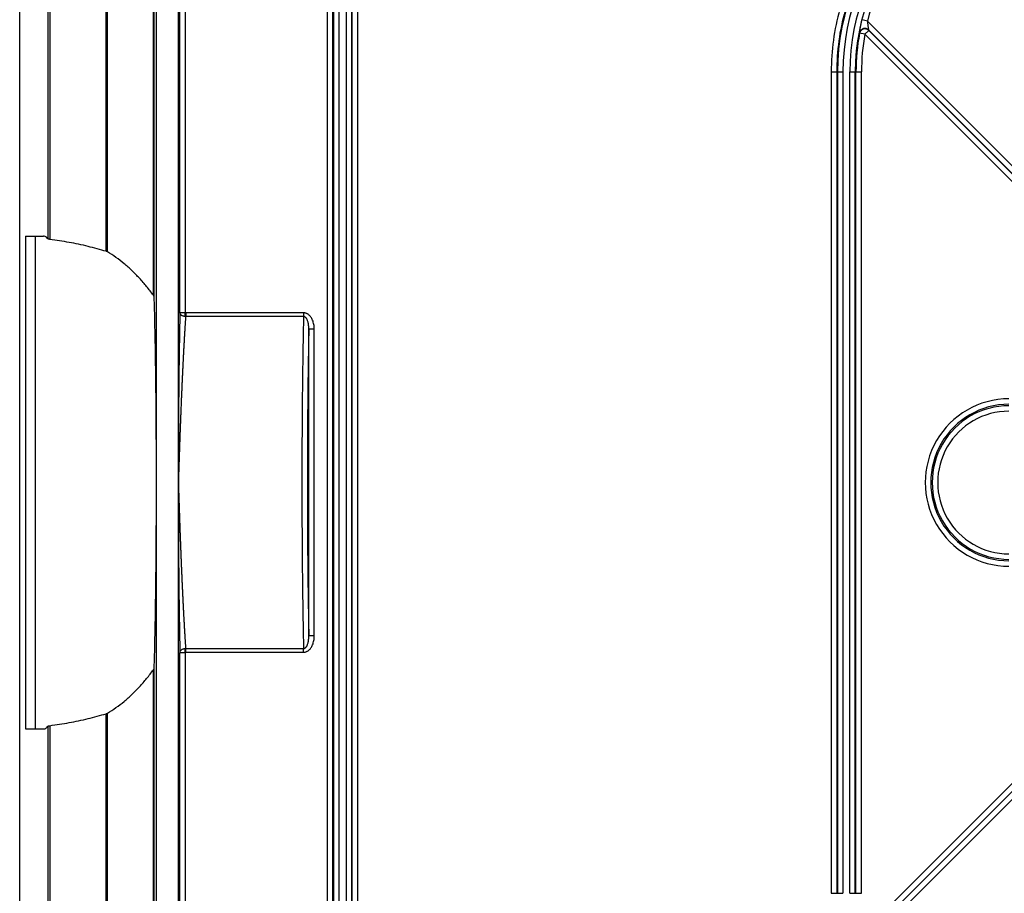
# Model space of a CAD drawing. Extents: x 377 to 643, y 263 to 529.
# Drawn here: x 377 to 467, y 359 to 438 of the extents above; entities that cross this region are included whole.
import ezdxf

# ---------------------------------------------------------------- set-up
doc = ezdxf.new("R2010")
doc.units = 0
doc.header["$LTSCALE"] = 65.395
doc.layers.get('0').update_dxf_attribs({"linetype": 'CONTINUOUS'})

msp = doc.modelspace()

# ---------------------------------------------------------------- linework, layer by layer
at = {"color": 7, "linetype": 'CONTINUOUS'}
for p, q in [((377.3287137066, 282.7263914234), (377.3287137066, 509.7263914234)), ((379.8999801545, 509.7263914234), (379.8999801545, 418.4765235235)), ((380.0843659816, 509.7263914234), (380.0843659816, 418.4239658852)), ((385.2333554663, 417.3333061651), (385.2333554663, 509.7263914234)), ((385.3451116514, 417.2865236273), (385.3451116514, 509.7263914234)), ((389.5401162346, 413.3180145298), (389.5401162346, 509.7263914234)), ((389.615920849, 413.0991164622), (389.615920849, 509.7263914234)), ((389.8153284672, 282.7263914234), (389.8153284672, 509.7263914234)), ((391.8153284672, 397.5876833048), (391.8153284672, 509.7263914234)), ((391.9596937695, 411.7622601769), (391.9596937695, 499.1341125524)), ((392.459522432, 411.7622601769), (392.459522432, 499.1341125524)), ((406.0025782401, 300.4093634461), (406.0025782401, 492.0434194006)), ((406.5024069026, 299.9516692019), (406.5024069026, 492.5011136448)), ((407.1282500317, 492.5011136448), (407.1282500317, 299.9516692019)), ((407.6280786942, 492.0434194006), (407.6280786942, 300.4093634461)), ((405.4365993062, 306.2957471685), (405.4365993062, 486.1570356783)), ((405.9364279687, 306.2957471685), (405.9364279687, 486.1570356783)), ((407.6942289656, 308.9953411141), (407.6942289656, 483.4574417326)), ((408.1940576281, 308.9953411141), (408.1940576281, 483.4574417326)), ((454.7348633377, 438.3535538585), (454.2506403723, 438.4774764622)), ((454.7348633735, 438.3535538226), (481.1692003059, 411.9192168902)), ((454.5099144784, 437.1415848823), (454.0185639863, 437.2332548652)), ((454.5099144784, 437.1415848823), (454.8633467151, 437.495017119)), ((454.509914542, 437.1415848188), (480.647731911, 411.0037674498)), ((454.8529578284, 437.5285948944), (481.0210982994, 411.3604544234)), ((454.8633468647, 437.4950169694), (481.0011589059, 411.3572049281)), ((451.4365993062, 433.7263914234), (451.4365993062, 358.7263914234)), ((451.4365993062, 433.7263914234), (452.5024069026, 433.7263914234)), ((451.9364279687, 433.7263914234), (451.9364279687, 358.7263914234)), ((452.0025782401, 433.7263914234), (452.0025782401, 358.7263914234)), ((452.5024069026, 433.7263914234), (452.5024069026, 358.7263914234)), ((453.1282500317, 358.7263914234), (453.1282500317, 433.7263914234)), ((453.1282500317, 433.7263914234), (454.1940576281, 433.7263914234)), ((453.6280786942, 358.7263914234), (453.6280786942, 433.7263914234)), ((453.6942289656, 358.7263914234), (453.6942289656, 433.7263914234)), ((454.1940576281, 358.7263914234), (454.1940576281, 433.7263914234)), ((377.8519695205, 418.7263914234), (377.8519695205, 373.7263914234)), ((377.8519695205, 418.7263914234), (379.5111553674, 418.7263914234)), ((378.7353284672, 418.7263914234), (378.7353284672, 373.7263914234)), ((391.9596937695, 411.7622599428), (392.459522432, 411.7622601769)), ((392.4896708546, 411.7183248038), (392.4896708546, 411.3815436484)), ((403.2482795957, 411.718324197), (392.4896708703, 411.7183248038)), ((403.2482796062, 411.3815437583), (392.4896708546, 411.3815436484)), ((403.2482795957, 411.718324197), (403.2482796062, 411.3815437583)), ((403.7294389048, 382.2303442956), (403.7294389048, 410.2224385064)), ((404.2292675673, 410.2224385071), (403.7294389048, 410.2224385071)), ((404.2292675673, 382.230344295), (404.2292675673, 410.2224385071)), ((391.8153284672, 282.7263914234), (391.8153284672, 394.8650996975)), ((404.2292675673, 382.230344295), (403.7294389048, 382.230344295)), ((480.6477321849, 381.4490156709), (454.5099145505, 355.3111980365)), ((392.459522432, 380.6905226688), (391.9596937695, 380.6905229)), ((391.9596937695, 293.3186702943), (391.9596937695, 380.6905226688)), ((392.459522432, 293.3186702943), (392.459522432, 380.6905226688)), ((392.4896708503, 380.7344580433), (392.4896708503, 381.0712391985)), ((392.4896708503, 381.0712391985), (403.2482796069, 381.0712391221)), ((392.4896708674, 380.7344580433), (403.2482795965, 380.7344587055)), ((403.2482795965, 380.7344587055), (403.2482796069, 381.0712391221)), ((481.1691960712, 380.5335617217), (454.7348633422, 354.0992289928)), ((481.0210982994, 381.0923284233), (454.8529578284, 354.9241879523)), ((481.0011589064, 381.095577919), (454.8633468647, 354.9577658773)), ((389.5401162346, 282.7263914234), (389.5401162346, 379.1347683169)), ((389.615920849, 282.7263914234), (389.615920849, 379.3536663846)), ((385.2333554663, 282.7263914234), (385.2333554663, 375.1194766816)), ((385.3451116514, 282.7263914234), (385.3451116514, 375.1662592195)), ((380.0843659816, 374.0288169615), (380.0843659816, 282.7263914234)), ((377.8519695205, 373.7263914234), (379.5111553674, 373.7263914234)), ((379.8999801545, 373.9762593232), (379.8999801545, 282.7263914234)), ((451.4365993062, 358.7263914234), (452.5024069026, 358.7263914234)), ((453.1282500317, 358.7263914234), (454.1940576281, 358.7263914234))]:
    msp.add_line(p, q, dxfattribs=at)
for centre, radius, start, end in [((472.8153284672, 433.7263914234), 20.812750227, 90.0000000000002, 180.0000000000004), ((472.8153284672, 433.7263914234), 20.3129215631, 90.0000000000002, 180.0000000000004), ((472.8153284672, 433.7263914234), 19.687078433, 90.0000000000002, 180.0000000000004), ((472.8153284672, 433.7263914234), 19.187249773, 90.0000000000002, 180.0000000000004), ((472.8153284672, 433.7263914234), 18.6631683136, 104.3550638523002, 165.6449362169004), ((472.8153284672, 433.7263914234), 21.378729161, 164.5048928424004, 180.0000000000004), ((472.8153284672, 433.7263914234), 20.8789004985, 164.5048837553004, 180.0000000000004), ((472.8153284672, 433.7263914234), 19.1210995015, 169.4319737630004, 180.0000000000004), ((472.8153284672, 433.7263914234), 18.621270839, 169.4319729957004, 180.0000000000004), ((467.6653284672, 396.2263914234), 7.6441939315, 90.0000000000002, 270.0000000000006), ((467.6653284672, 396.2263914234), 7.1443653024, 90.0000000000002, 270.0000000000006), ((467.6653284672, 396.2263914234), 7.012750227, 90.0000000000002, 270.0000000000006), ((467.6653284672, 396.2263914234), 6.5129215362, 90.0000000000002, 270.0000000000006)]:
    msp.add_arc(centre, radius, start, end, dxfattribs=at)
for points in [[(454.0083286642, 437.2676521442), (454.0078478531, 437.2790201294), (454.0097627208, 437.3033459372), (454.0143753756, 437.3417427227), (454.0219590398, 437.3948997254), (454.0327141085, 437.4628753865), (454.0468776603, 437.5458152574), (454.0648114174, 437.6443145166), (454.0868273663, 437.7583838392), (454.1129253257, 437.8863221616), (454.1428023289, 438.0251776782), (454.1760516836, 438.1719306579), (454.2122088432, 438.3237348882), (454.2506403723, 438.4774764622)], [(454.7348633377, 438.3535538585), (454.7481611201, 438.2111586812), (454.7636078767, 438.0714484803), (454.7794563466, 437.9464553008), (454.7943861732, 437.841012006), (454.8079897763, 437.7533813427), (454.8199885495, 437.6821785849), (454.8301999048, 437.6262240074), (454.8385252574, 437.5843913683), (454.8449681896, 437.5553623181), (454.8497149237, 437.5372745636), (454.852957708, 437.5285950148)], [(454.852957708, 437.5285950148), (454.7941703895, 437.5787761832), (454.72832631, 437.6192907926), (454.6570024341, 437.6491685168), (454.5819069677, 437.6676937809), (454.5048384478, 437.6744228998), (454.4276426685, 437.6691947048), (454.3521684753, 437.6521344056), (454.2802234885, 437.623650595), (454.2135308026, 437.5844254636), (454.1536877131, 437.5353984565), (454.1021274669, 437.4777437748), (454.0600849363, 437.4128422528), (454.0285670434, 437.3422482875), (454.0083286432, 437.2676526041)], [(454.0185639298, 437.2332545622), (454.0134401028, 437.2504614406), (454.0083286642, 437.2676521442)], [(454.8633467151, 437.495017119), (454.8045114219, 437.5452328744), (454.7386096871, 437.5857664011), (454.6672222832, 437.6156454291), (454.5920615666, 437.6341532558), (454.5149304032, 437.6408459373), (454.4376789237, 437.6355629376), (454.3621601449, 437.618430979), (454.2901855216, 437.5898610026), (454.2234814956, 437.5505383111), (454.1636480837, 437.5014061304), (454.1121204989, 437.4436429849), (454.0701347236, 437.3786344284), (454.0386978627, 437.307939809), (454.0185639863, 437.2332548652)], [(454.8633468647, 437.4950169694), (454.858146106, 437.5118133971), (454.8529578284, 437.5285948944)], [(379.8999801545, 418.4765235235), (379.770956791, 418.6151818814), (379.6412238165, 418.6985688747), (379.5111553674, 418.7263914234)], [(380.0843659816, 418.4239658852), (380.0276382312, 418.4326945976), (379.9796420631, 418.4426442506), (379.9419322481, 418.45343039), (379.9150570239, 418.4648573815), (379.8999801545, 418.4765235235)], [(385.2333554663, 417.3333061651), (383.5692100106, 417.7780758791), (381.8485583244, 418.1436977095), (380.0843659816, 418.4239658852)], [(385.3451116514, 417.2865236273), (385.3123580649, 417.3038915877), (385.2749093081, 417.3195271979), (385.2333554663, 417.3333061651)], [(389.5401162346, 413.3180145298), (388.9211269225, 414.1186533015), (388.2673954779, 414.8699888801), (387.580857644, 415.5669039588), (386.8634845067, 416.2047986067), (386.1174504711, 416.7793496694), (385.3451116514, 417.2865236273)], [(389.615920849, 413.0991164622), (389.6052348577, 413.1785623656), (389.5791277457, 413.2524065649), (389.5401162346, 413.3180145298)], [(389.8153284672, 396.2263914234), (389.8142483634, 397.5881682504), (389.8110120228, 398.9449488506), (389.8056311975, 400.2917857057), (389.7981256815, 401.6237124305), (389.7885226986, 402.9358841591), (389.7768576141, 404.2234557103), (389.7631727749, 405.4817411499), (389.747518536, 406.7060980739), (389.7299518684, 407.8920599139), (389.7105372871, 409.0352596088), (389.6893456673, 410.1315138048), (389.6664546992, 411.1767931881), (389.6419481775, 412.167262313), (389.615920849, 413.0991164622)], [(391.9592668116, 411.7248059251), (391.9523501915, 411.4112409859), (391.9455815357, 411.0930510426), (391.9389639346, 410.7703805063), (391.9325001586, 410.4433678719), (391.9261928999, 410.1121568791), (391.9200442696, 409.7768689088), (391.9140556163, 409.4375874982), (391.9082287533, 409.0944241602), (391.9025658588, 408.7475177964), (391.8970685465, 408.3969796369), (391.8917381205, 408.0429042024), (391.8865759782, 407.6853939976), (391.8815836846, 407.3245666883), (391.8767628898, 406.9605520564), (391.8721151817, 406.5934826786), (391.8676419217, 406.2234803009), (391.8633442936, 405.8506571894), (391.8592234479, 405.4751269525), (391.8552805064, 405.0970051431), (391.8515165558, 404.7164090371), (391.8479327055, 404.3334642376), (391.8445300861, 403.9483069266), (391.8413096883, 403.56106692), (391.8382723947, 403.1718695082), (391.8354189604, 402.7808307693), (391.8327500746, 402.3880632401), (391.8302664351, 401.9936866996), (391.8279688074, 401.5978418208), (391.8258579014, 401.2006757413), (391.8239342928, 400.8023280581), (391.8221983932, 400.4029186412), (391.8206505434, 400.0025602249), (391.8192910691, 399.6013703766), (391.8181202933, 399.1994805145), (391.8171384941, 398.7970311879), (391.8163458834, 398.394172429), (391.8157425352, 397.9910235313), (391.8153284672, 397.5876833048)], [(392.4758315465, 411.3768574905), (392.4562853043, 411.0756037844), (392.4368845285, 410.7694215757), (392.4176337766, 410.458441069), (392.398537292, 410.1427932539), (392.3795991671, 409.8226122481), (392.3608220513, 409.4980125591), (392.3422065039, 409.1690749003), (392.3237541994, 408.8359007298), (392.3054684783, 408.4986247463), (392.287350852, 408.1573517203), (392.2694018903, 407.8121702502), (392.2516226131, 407.4631785496), (392.2340147534, 407.1104907389), (392.2165804663, 406.7542323525), (392.1993218463, 406.394531147), (392.1822403044, 406.0315037107), (392.1653367244, 405.6652575873), (392.1486120409, 405.2959031567), (392.1320672019, 404.9235529653), (392.115703181, 404.5483221228), (392.0995212368, 404.1703345768), (392.0835229676, 403.7897251156), (392.0677094628, 403.4066194932), (392.052081571, 403.0211400963), (392.0366396682, 402.6333996431), (392.0213840306, 402.2435098372), (392.0063152555, 401.8515922691), (391.9914347023, 401.4577910186), (391.9767436648, 401.0622520261), (391.962242944, 400.66511129), (391.9479325036, 400.2664841696), (391.9338121886, 399.8664840438), (391.9198820581, 399.4652317838), (391.9061426396, 399.0628638756), (391.8925946085, 398.6595240369), (391.8792387518, 398.2553626039), (391.8660744002, 397.850488325), (391.8531007277, 397.4450058114), (391.8403177089, 397.0390458655), (391.8277265654, 396.6327821058), (391.8153284672, 396.2263914234)], [(391.9592668082, 411.7248059252), (391.959431465, 411.7332299441), (391.9596937682, 411.7622601769)], [(392.4758315366, 411.3768573541), (392.3960547419, 411.3836969281), (392.3181786627, 411.3984538751), (392.2440761754, 411.4207732987), (392.1755294029, 411.4501184292), (392.1141868567, 411.4857835326), (392.0615237905, 411.5269108832), (392.0188067217, 411.5725113914), (391.987062972, 411.6214883906), (391.9670559612, 411.6726640115), (391.9592668469, 411.7248075113)], [(392.4758315368, 411.7248075093), (392.4462405, 411.6888158016), (392.4231468748, 411.6487705106), (392.4080660937, 411.6058668003), (392.3995437145, 411.5622119718), (392.3995284914, 411.5187601711), (392.4080808327, 411.4772264586), (392.4231474269, 411.4386940327), (392.4462268458, 411.4048771945), (392.4758315366, 411.3768573541)], [(392.4758315368, 411.7248075093), (392.459522432, 411.7622601769)], [(392.4758315368, 411.7248075093), (392.4896708703, 411.7183248065)], [(392.47583156, 411.3768574709), (392.4787891408, 411.3786597654), (392.4896710374, 411.3815436531)], [(403.2482796059, 411.3815437583), (403.2261246674, 410.3738147462), (403.2055123392, 409.3157708963), (403.1865258496, 408.2113963885), (403.1692404358, 407.0649073919), (403.1537217598, 405.8806384528), (403.14002344, 404.6627301736), (403.1281918911, 403.4153366423), (403.118268362, 402.1428046536), (403.1102877523, 400.8496124861), (403.1042778632, 399.5402803195), (403.1002595919, 398.2193763523), (403.0982469266, 396.891508156), (403.0982468939, 395.5613180062), (403.100259494, 394.2334496337), (403.1042777003, 392.9125453415), (403.1102875247, 391.603212788), (403.11826807, 390.3100201095), (403.1281915378, 389.0374872045), (403.1400230292, 387.7900924066), (403.1537212843, 386.572183554), (403.1692398823, 385.387914841), (403.1865252507, 384.2414236684), (403.2055118039, 383.1370412346), (403.2261243395, 382.0789839499), (403.2482796066, 381.0712391221)], [(404.2292675673, 410.2224385071), (404.2196802809, 410.4382325558), (404.1901239007, 410.6526617573), (404.1416551881, 410.854557624), (404.0783372595, 411.0341810665), (404.0050064594, 411.1878474458), (403.9247948087, 411.317395354), (403.8398046047, 411.4252908585), (403.7521115294, 411.5132120688), (403.6633442847, 411.58296687), (403.5749591998, 411.6362461255), (403.4887052579, 411.6745505078), (403.4056193518, 411.6997733824), (403.3257339081, 411.7138555394), (403.2482795957, 411.718324197)], [(403.729439251, 410.2224385071), (403.7260262927, 410.3939129356), (403.7126129319, 410.5629694582), (403.6896553482, 410.7209687313), (403.6591245107, 410.8605716032), (403.6234189226, 410.9792567809), (403.5841182577, 411.0787580333), (403.542288999, 411.16121456), (403.4989807131, 411.228091014), (403.4550202609, 411.2809022722), (403.4111462922, 411.3210365719), (403.3682456498, 411.3497073303), (403.3268500188, 411.3684034008), (403.2869864785, 411.3786265175), (403.2482796062, 411.3815435646)], [(403.7294389048, 410.2224385064), (403.7091418733, 409.2254411031), (403.6903602135, 408.184663219), (403.6731708504, 407.1041510552), (403.6576357426, 405.987756923), (403.643806855, 404.8392479376), (403.6317285056, 403.66233945), (403.6214400473, 402.4608730297), (403.6129755893, 401.2388313874), (403.6063631008, 400.0002620878), (403.6016243011, 398.7492484483), (403.5987747563, 397.4899117278), (403.5978238492, 396.2264057282), (403.5987747131, 394.9628997158), (403.6016242144, 393.703562943), (403.6063629701, 392.452549295), (403.6129754129, 391.213980123), (403.621439824, 389.991938558), (403.6317282386, 388.7904716839), (403.6438065459, 387.6135625688), (403.6576353709, 386.465054526), (403.6731703896, 385.3486626801), (403.6903597052, 384.2681495574), (403.7091414535, 383.2273636635), (403.7294389048, 382.2303442956)], [(391.8153284672, 396.2263914234), (391.8160103434, 396.2547337371), (391.8165495954, 396.2830795697), (391.8169989473, 396.3114272422), (391.8173778192, 396.3397762566), (391.8176977488, 396.3681263472), (391.8179667356, 396.396477348), (391.8181908137, 396.4248291459), (391.8183747884, 396.4531816597), (391.8185226333, 396.4815348285), (391.8186377288, 396.5098886049), (391.8187230131, 396.5382429514), (391.8187810852, 396.5665978375), (391.8188142771, 396.5949532379), (391.8188247057, 396.6233091312), (391.8188143128, 396.6516654991), (391.8187848947, 396.6800223274), (391.8187381265, 396.708379606), (391.8186755799, 396.7367373263), (391.8185987382, 396.7650954812), (391.8185090092, 396.7934540649), (391.818407735, 396.8218130723), (391.818296201, 396.8501724995), (391.8181756429, 396.8785323434), (391.8180472533, 396.9068926016), (391.8179121872, 396.9352532729), (391.8177715661, 396.9636143566), (391.8176264832, 396.9919758531), (391.8174780062, 397.0203377637), (391.8173271809, 397.0487000906), (391.8171750347, 397.0770628372), (391.8170225786, 397.1054260075), (391.8168708103, 397.1337896066), (391.8167207159, 397.1621536413), (391.8165732723, 397.1905181202), (391.8164294495, 397.2188830539), (391.8162902117, 397.2472484558), (391.8161565199, 397.2756143421), (391.8160293335, 397.3039807328), (391.8159096117, 397.3323476525), (391.8157983156, 397.3607151313), (391.8156964093, 397.3890832067), (391.8156048623, 397.4174519265), (391.8155246507, 397.4458213519), (391.8154567586, 397.4741915652), (391.8154021807, 397.5025626828), (391.8153619234, 397.5309348853), (391.8153370067, 397.5593085141), (391.8153284672, 397.5876855485)], [(389.615920849, 379.3536663846), (389.6419481775, 380.2855205337), (389.6664546992, 381.2759896587), (389.6893456673, 382.3212690419), (389.7105372871, 383.4175232379), (389.7299518684, 384.5607229328), (389.747518536, 385.7466847728), (389.7631727749, 386.9710416968), (389.7768576141, 388.2293271364), (389.7885226986, 389.5168986876), (389.7981256815, 390.8290704162), (389.8056311975, 392.160997141), (389.8110120228, 393.5078339962), (389.8142483634, 394.8646145963), (389.8153284672, 396.2263914234)], [(391.8153284672, 396.2263914234), (391.8277287261, 395.8199304703), (391.8403202514, 395.4136555935), (391.8531027071, 395.0077146725), (391.8660760157, 394.6022444345), (391.8792404573, 394.1973682117), (391.8925965159, 393.7932015571), (391.9061445534, 393.3898624601), (391.9198839964, 392.9874947653), (391.9338141828, 392.5862418369), (391.9479345161, 392.1862421407), (391.9622449263, 391.7876168013), (391.9767455864, 391.3904786391), (391.9914365522, 390.9949424475), (392.0063170456, 390.6011436113), (392.0213857846, 390.2092277872), (392.0366413942, 389.8193394793), (392.0520832567, 389.4316007986), (392.0677110778, 389.0461238748), (392.0835244657, 388.6630217666), (392.0995225822, 388.2824165533), (392.1157043633, 387.9044333598), (392.1320682659, 387.5292057106), (392.1486130315, 387.1568576035), (392.1653376587, 386.7875048201), (392.1822411801, 386.4212603443), (392.1993226635, 386.0582344998), (392.2165812421, 385.6985344824), (392.2340155191, 385.3422766159), (392.2516233961, 384.989588772), (392.2694026762, 384.6405973272), (392.2873516056, 384.2954167815), (392.3054691633, 383.9541453331), (392.3237547934, 383.6168712763), (392.3422069953, 383.2836991691), (392.3608224502, 382.9547633143), (392.3795994764, 382.6301653109), (392.398537516, 382.3099858478), (392.4176339544, 381.9943388715), (392.4368846838, 381.6833587916), (392.4562854163, 381.3771773151), (392.4758315468, 381.0759253516)], [(391.8153284672, 394.8650972969), (391.8153370067, 394.8934743315), (391.8153619234, 394.9218479603), (391.8154021807, 394.9502201629), (391.8154567586, 394.9785912805), (391.8155246506, 395.0069614939), (391.8156048623, 395.0353309193), (391.8156964093, 395.0636996391), (391.8157983155, 395.0920677146), (391.8159096117, 395.1204351933), (391.8160293335, 395.1488021129), (391.8161565199, 395.1771685036), (391.8162902116, 395.2055343899), (391.8164294495, 395.2338997917), (391.8165732723, 395.2622647254), (391.8167207159, 395.2906292041), (391.8168708103, 395.3189932387), (391.8170225786, 395.3473568377), (391.8171750347, 395.3757200079), (391.8173271809, 395.4040827544), (391.8174780062, 395.4324450812), (391.8176264832, 395.4608069916), (391.8177715661, 395.489168488), (391.8179121871, 395.5175295717), (391.8180472533, 395.545890243), (391.8181756429, 395.5742505013), (391.818296201, 395.6026103452), (391.818407735, 395.6309697725), (391.8185090092, 395.65932878), (391.8185987382, 395.6876873638), (391.8186755799, 395.716045519), (391.8187381265, 395.7444032395), (391.8187848947, 395.7727605183), (391.8188143127, 395.801117347), (391.8188247057, 395.8294737152), (391.818814277, 395.8578296088), (391.8187810851, 395.8861850094), (391.8187230129, 395.9145398958), (391.8186377286, 395.9428942425), (391.8185226332, 395.9712480191), (391.8183747882, 395.9996011879), (391.8181908136, 396.0279537017), (391.8179667354, 396.0563054997), (391.8176977487, 396.0846565004), (391.8173778191, 396.1130065909), (391.8169989472, 396.1413556053), (391.8165495953, 396.1697032775), (391.8160103433, 396.1980491099), (391.8153284672, 396.2263914234)], [(391.8153284672, 394.8650996975), (391.8157425279, 394.4617650872), (391.8163458834, 394.0586104096), (391.8171385054, 393.6557465067), (391.8181203092, 393.253296414), (391.8192910935, 392.8514047233), (391.8206505801, 392.4502125029), (391.8221984384, 392.0498531991), (391.8239343414, 391.6504442077), (391.825857949, 391.2520977192), (391.8279688536, 390.854932706), (391.8302664821, 390.4590883778), (391.8327501265, 390.0647116739), (391.8354190169, 389.6719440607), (391.8382724528, 389.2809056348), (391.8413097413, 388.8917093502), (391.8445301245, 388.5044714454), (391.8479327206, 388.1193169532), (391.8515165466, 387.7363747716), (391.8552804817, 387.3557801385), (391.8592234169, 386.9776587948), (391.8633442597, 386.6021286677), (391.8676418844, 386.2293057049), (391.872115141, 385.8593034566), (391.8767628508, 385.4922338015), (391.8815836577, 385.1282181483), (391.8865759718, 384.7673893031), (391.8917381312, 384.4098779146), (391.8970685641, 384.0558020631), (391.9025658714, 383.7052642621), (391.908228752, 383.3583587683), (391.9140556026, 383.0151961384), (391.9200442552, 382.6759147413), (391.9261928647, 382.3406278498), (391.9325001134, 382.0094173029), (391.9389638989, 381.6824041151), (391.9455815142, 381.3597328358), (391.9523501774, 381.04154251), (391.9592668122, 380.7279768965)], [(403.2482796173, 381.0712393705), (403.2869864514, 381.0741564469), (403.3268499548, 381.0843795496), (403.368245548, 381.1030755903), (403.4111461498, 381.1317462996), (403.4550200797, 381.1718805256), (403.4989804971, 381.2246916805), (403.5422887611, 381.2915680067), (403.58411802, 381.3740243977), (403.6234186999, 381.4735254999), (403.6591242956, 381.5922104349), (403.68965514, 381.7318129226), (403.7126127739, 381.8898118643), (403.7260262358, 382.0588686382), (403.7294392511, 382.230344295)], [(403.2482795965, 380.7344587055), (403.3257338422, 380.7389274104), (403.4056192135, 380.7530095429), (403.4887050413, 380.7782323682), (403.5749589004, 380.8165366727), (403.6633439058, 380.8698158166), (403.7521110788, 380.9395704687), (403.8398041085, 381.0274915026), (403.9247943109, 381.1353868294), (404.0050059901, 381.2649345536), (404.0783368033, 381.4186006447), (404.1416547409, 381.5982236306), (404.1901235539, 381.8001191237), (404.2196801411, 382.0145486451), (404.2292675673, 382.230344295)], [(391.9592668469, 380.7279753357), (391.9670559613, 380.7801188302), (391.9870629722, 380.8312944472), (392.0188067219, 380.8802714436), (392.0615237907, 380.9258719501), (392.1141868569, 380.9669993002), (392.1755294032, 381.0026644042), (392.2440761757, 381.0320095365), (392.3181786631, 381.054328963), (392.3960547422, 381.0690859139), (392.4758315368, 381.0759254927)], [(391.9592668088, 380.7279768964), (391.959431465, 380.7195529019), (391.9596937682, 380.6905226688)], [(392.4758315368, 381.0759254927), (392.446226848, 381.0479056512), (392.4231474334, 381.014088812), (392.408080841, 380.9755563867), (392.3995284993, 380.9340226755), (392.3995437203, 380.8905708757), (392.408066097, 380.8469160473), (392.4231468765, 380.8040123368), (392.4462405005, 380.7639670453), (392.475831537, 380.7279753374)], [(392.475831537, 380.7279753374), (392.459522432, 380.6905226688)], [(392.475831537, 380.7279753374), (392.4896708674, 380.7344580404)], [(392.4758315607, 381.0759253719), (392.478789138, 381.07412308), (392.4896710481, 381.0712391943)], [(385.3451116514, 375.1662592195), (386.1174504711, 375.6734331773), (386.8634845067, 376.24798424), (387.580857644, 376.8858788879), (388.2673954778, 377.5827939666), (388.9211269225, 378.3341295452), (389.5401162346, 379.1347683169)], [(389.5401162346, 379.1347683169), (389.5791277457, 379.2003762818), (389.6052348577, 379.2742204811), (389.615920849, 379.3536663846)], [(380.0843659816, 374.0288169615), (381.8485598489, 374.3090854202), (383.5692109749, 374.6747071989), (385.2333554663, 375.1194766816)], [(385.2333554663, 375.1194766816), (385.2749093081, 375.1332556488), (385.3123580649, 375.148891259), (385.3451116514, 375.1662592195)], [(379.8999801545, 373.9762593232), (379.9150570239, 373.9879254652), (379.9419322481, 373.9993524567), (379.9796420631, 374.0101385962), (380.0276382312, 374.0200882491), (380.0843659816, 374.0288169615)], [(379.5111553674, 373.7263914234), (379.6412238159, 373.7542139718), (379.7709567905, 373.8376009649), (379.8999801545, 373.9762593232)]]:
    msp.add_spline(points, degree=3, dxfattribs=at)

doc.saveas('drawing.dxf')
